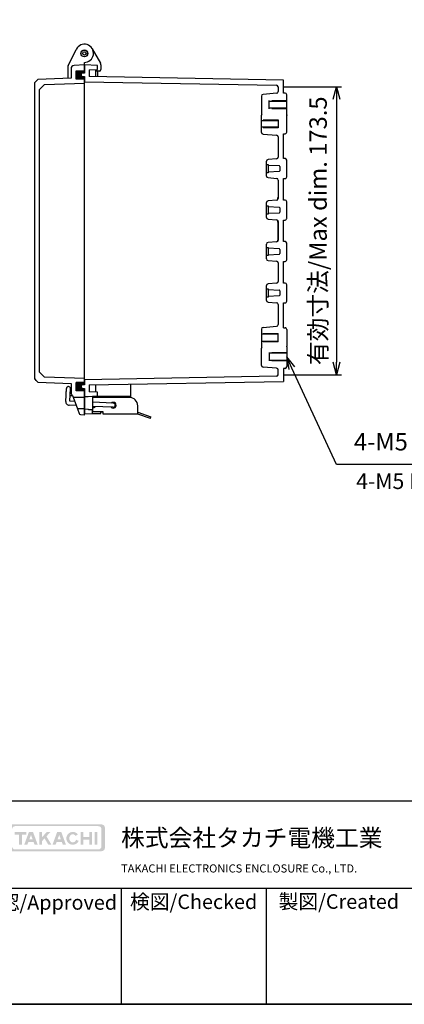
# Model space of a CAD drawing. Units: millimetres. Extents: x 0 to 2871, y 1374 to 2354.
# Drawn here: x 2222 to 2454, y 1374 to 1968 of the extents above; entities that cross this region are included whole.
import ezdxf
from ezdxf.enums import TextEntityAlignment as Align

# ---------------------------------------------------------------- set-up
doc = ezdxf.new("R2010")
doc.units = ezdxf.units.MM
doc.header["$LTSCALE"] = 3
doc.linetypes.add('AM_ISO02W050x2', pattern=[3.75, 3, -0.75])
for name, color, linetype, lineweight in [('AM_5', 3, 'Continuous', 25), ('AM_8', 1, 'Continuous', 25), ('ｶﾞｽｹｯﾄ', 5, 'Continuous', 50), ('ﾄｯﾌﾟｶﾊﾞｰ', 7, 'Continuous', 25), ('ﾎﾞﾃﾞｨｰ', 2, 'Continuous', 25), ('ﾎﾞﾃﾞｨｰ0', 2, 'AM_ISO02W050x2', 13), ('ﾗｯﾁ', 3, 'Continuous', 25), ('ﾗｯﾁ金具', 6, 'Continuous', 25)]:
    doc.layers.add(name, color=color, linetype=linetype, lineweight=lineweight)
doc.layers.add('RAHM2', color=1, linetype='Continuous')
doc.styles.get("Standard").update_dxf_attribs({"font": 'ISOCP.SHX', "bigfont": 'EXTFONT.SHX'})
doc.styles.add('takachi1', font='MS PGothic.ttf', dxfattribs={"height": 2.5})
doc.dimstyles.new('AM_ISO$0', dxfattribs={"dimtxt": 3.5, "dimasz": 2.5, "dimexe": 1, "dimexo": 1, "dimgap": 1.5, "dimtad": 1, "dimdsep": 46, "dimtxsty": 'STANDARD', "dimblk": 'OPEN30', "dimcen": 0, "dimclrd": 3, "dimclre": 3, "dimclrt": 2, "dimadec": 0, "dimazin": 2, "dimtp": 0.1, "dimtm": 0.1, "dimtfac": 0.71, "dimtmove": 0, "dimatfit": 3, "dimldrblk": 'OPEN30', "dimfxl": 1, "dimlwd": -1, "dimlwe": -1, "dimarcsym": 0})

# ---------------------------------------------------------------- blocks, each defined once
blk = doc.blocks.new('_Open30')
at = {"color": 0, "linetype": 'ByBlock', "lineweight": -2}
for p, q in [((-1, 0.26794919), (0, 0)), ((0, 0), (-1, -0.26794919)), ((0, 0), (-1, 0))]:
    blk.add_line(p, q, dxfattribs=at)
blk = doc.blocks.new('*D42')
at = {"layer": 'AM_5', "color": 3}
for p, q in [((2380.679234237659, 1927.45365480556), (2415.879234237664, 1927.45365480556)), ((2412.879234237664, 1919.953654805561), (2412.879234237664, 1761.396552499701)), ((2380.679234237659, 1753.896552499701), (2415.879234237664, 1753.896552499701))]:
    blk.add_line(p, q, dxfattribs=at)
at = {"layer": 'AM_5', "color": 3, "xscale": 7.5, "yscale": 7.5, "zscale": 7.5}
for p, rotation in [((2412.879234237664, 1927.45365480556), 90), ((2412.879234237664, 1753.896552499701), 270)]:
    blk.add_blockref('_Open30', p, dxfattribs=dict(at, rotation=rotation))
at = {"layer": 'AM_5', "color": 2, "insert": (2403.129234237664, 1840.67510365263), "char_height": 10.5, "attachment_point": 5, "rotation": 90}
blk.add_mtext('有効寸法/Max dim. 173.5', dxfattribs=at)
blk = doc.blocks.new('TK-A3')
blk.add_lwpolyline([(0, 0), (403, 0), (403, 280), (0, 280.0000000000001)], close=True)
blk = doc.blocks.new('A$C0FAF06CF')
at = {"layer": 'AM_8'}
h = blk.add_hatch(color=1, dxfattribs=at)
edge = h.paths.add_edge_path()
edge.add_line((-8.013599999999968, -2.41150000000041), (8.013600000000068, -2.411500000000414))
edge.add_arc((8.013600000000052, -1.773380000000511), 0.6381199999999012, 270, 360)
edge.add_line((8.651719999999953, -1.773380000000511), (8.651719999999967, 1.773379999999486))
edge.add_arc((8.013600000000025, 1.773379999999429), 0.638119999999958, 5.1039e-12, 90.00000000000126)
edge.add_line((8.013599999999997, 2.41149999999939), (-8.013599999999997, 2.411499999999386))
edge.add_arc((-8.013600000000025, 1.773379999999436), 0.6381199999999511, 89.99999999999682, 179.9999999999955)
edge.add_line((-8.651719999999981, 1.773379999999485), (-8.651719999999981, -1.773380000000505))
edge.add_arc((-8.013600000000025, -1.773380000000456), 0.6381199999999511, 180.0000000000043, 270.0000000000045)
edge = h.paths.add_edge_path(flags=16)
edge.add_line((-7.471939999999959, 2.092439999999486), (7.471940000000017, 2.092439999999478))
edge.add_arc((7.471940000000046, 1.550779999999479), 0.5416600000000003, 7.958078640513122e-13, 90.00000000000148, ccw=False)
edge.add_line((8.013600000000025, 1.550779999999486), (8.013600000000025, -1.550780000000504))
edge.add_arc((7.471940000000017, -1.550780000000501), 0.5416600000000074, 270, 359.99999999999966, ccw=False)
edge.add_line((7.471940000000017, -2.092440000000505), (-7.471939999999959, -2.092440000000513))
edge.add_arc((-7.471939999999959, -1.550780000000504), 0.5416600000000074, 180, 270, ccw=False)
edge.add_line((-8.013599999999968, -1.550780000000504), (-8.013599999999968, 1.550779999999486))
edge.add_arc((-7.471939999999959, 1.550779999999486), 0.5416600000000003, 90, 180, ccw=False)
for points in [[(-5.453699999999969, 0.5935999999994924), (-5.453699999999969, 1.038799999999492), (-7.531299999999986, 1.038799999999492), (-7.531299999999986, 0.5935999999994924), (-6.759619999999982, 0.5935999999994924), (-6.759619999999982, -1.224300000000515), (-6.225379999999972, -1.224300000000515), (-6.225379999999972, 0.5935999999994924)], [(-3.146079999999982, 1.038799999999492), (-3.146079999999982, -1.224300000000515), (-2.671199999999942, -1.224300000000515), (-2.671199999999942, -0.6184186206901412), (-2.193432261217481, -0.1027759420753025), (-1.520149446800417, -1.224300000000515), (-0.9571799999999941, -1.224300000000515), (-1.851807874889658, 0.2659306476478651), (-1.135707252964407, 1.038799999999492), (-1.788279380580376, 1.038799999999492), (-2.671199999999942, 0.085886028951558), (-2.671199999999942, 1.038799999999492)], [(4.304715008555603, 1.038799999999492), (4.304715008555603, -1.224300000000515), (4.775885008555576, -1.224300000000515), (4.775885008555576, -0.315350000000512), (5.829525008555606, -0.315350000000512), (5.829525008555606, -1.224300000000515), (6.300695008555576, -1.224300000000515), (6.300695008555576, 1.038799999999492), (5.829525008555606, 1.038799999999492), (5.829525008555606, 0.1298499999994878), (4.775885008555576, 0.1298499999994878), (4.775885008555576, 1.038799999999492)], [(7.280135008555588, -1.224300000000515), (7.280135008555588, 1.038799999999492), (6.805255008555603, 1.038799999999492), (6.805255008555603, -1.224300000000515)]]:
    blk.add_hatch(color=1, dxfattribs=at).paths.add_polyline_path(points)
h = blk.add_hatch(color=1, dxfattribs=at)
h.paths.add_polyline_path([(-5.264049114754043, -1.224300000000515), (-5.084217508196671, -0.734580000000511), (-4.161102491803261, -0.734580000000511), (-3.981270885245876, -1.224300000000515), (-3.420619999999971, -1.224300000000515), (-4.251659999999958, 1.038799999999492), (-4.993659999999977, 1.038799999999492), (-5.82469999999995, -1.224300000000515)])
h.paths.add_polyline_path([(-4.332759934426205, -0.2671200000005083), (-4.912560065573728, -0.2671200000005083), (-4.622659999999966, 0.5223399999994971)], flags=16)
h = blk.add_hatch(color=1, dxfattribs=at)
h.paths.add_polyline_path([(-0.1961891147540484, -1.224300000000515), (-0.0163575081966769, -0.734580000000511), (0.9067575081967476, -0.734580000000511), (1.086589114754119, -1.224300000000515), (1.647240000000009, -1.224300000000515), (0.8162000000000373, 1.038799999999492), (0.0742000000000189, 1.038799999999492), (-0.7568399999999543, -1.224300000000515)])
h.paths.add_polyline_path([(0.7351000655737892, -0.2671200000005083), (0.1552999344262673, -0.2671200000005083), (0.4452000000000284, 0.5223399999994971)], flags=16)
h = blk.add_hatch(color=1, dxfattribs=at)
edge = h.paths.add_edge_path()
edge.add_ellipse((2.878960000000006, -0.0927500000005264), major_axis=(0, 0.7271600000000495), ratio=0.8673469387754511, start_angle=308.5505407908052, end_angle=246.5820184016549)
edge.add_line((3.469375036740871, -0.3484654247793539), (3.94113500855559, -0.5527900000005097))
edge.add_arc((2.878960000000006, -0.0927500000005122), 1.157520000000025, 38.550540790803325, 336.58201840165333, ccw=False)
edge.add_line((3.784208621486185, 0.6286219454599618), (3.397792961318373, 0.3206961337928842))
blk = doc.blocks.new('TK-仕様書(和英併記)NEW')
for p, q in [((0, 35), (-193, 35)), ((-193, 19.99999999999993), (-37, 19.99999999999993)), ((-168.0000000000001, 19.99999999999993), (-168, 0)), ((-143.0000000000001, 19.99999999999993), (-143, 0)), ((0, 0), (-193, 0))]:
    blk.add_line(p, q)
at = {"xscale": 0.9599999999999999, "yscale": 0.9599999999999999, "zscale": 0.9599999999999999}
blk.add_blockref('A$C0FAF06CF', (-179.073778946163, 28.68781725888326), dxfattribs=at)
at = {"attachment_point": 4}
for s, insert, char_height, width in [('{\\fMS Gothic|b0|i0|c128|p49;株式会社タカチ電機工業}', (-167.9945135240808, 28.68781725888326), 3, 42.88159814155517), ('{\\fArial|b0|i0|c128|p34;TAKACHI ELECTRONICS ENCLOSURE Co., LTD.}', (-167.9945135240808, 23.41115279672572), 1.399999999999999, 44.44830780058135)]:
    blk.add_mtext(s, dxfattribs=dict(at, insert=insert, char_height=char_height, width=width))
for tag, height, p in [('品名', 3.5, (-106.1561493930892, 27.24999999999994)), ('TITLE', 2.5, (-106.1561493930892, 22.24999999999994)), ('型番', 3.5, (-106.1391682485609, 11.75))]:
    blk.add_attdef(tag, text='', height=height).set_placement(p, align=Align.MIDDLE_LEFT)
for tag, height, p in [('GEN-TITLE-SCA', 3, (-18.5, 14.79266317345349)), ('承認', 3.5, (-180.7195176573868, 7.729076668239942)), ('検図', 3.5, (-155.5000000000001, 7.72907666823994)), ('製図', 3.5, (-130.5000000000001, 7.72907666823994)), ('ページNO.', 3.5, (-23, 5.5)), ('総ページ数', 3.5, (-14, 5.5)), ('GEN-TITLE-DAT', 3, (-81.5, 3.5))]:
    blk.add_attdef(tag, text='', height=height).set_placement(p, align=Align.MIDDLE)
at = {"layer": 'RAHM2', "char_height": 2.5, "attachment_point": 2}
for s, insert, width in [('承認/Approved', (-180.5000000000001, 18.8010354072796), 22.21535073038012), ('検図/Checked', (-155.5, 18.92584712714763), 19.85268515870859), ('製図/Created', (-130.5, 18.95800561859732), 19.44564691649168)]:
    blk.add_mtext(s, dxfattribs=dict(at, insert=insert, width=width))
blk = doc.blocks.new('*S111')
at = {"layer": 'AM_5', "color": 3, "linetype": 'Continuous'}
for p, q in [((2386.022280172056, 1757.863895288477), (2382.879231789344, 1764.673538954921)), ((2387.846918676668, 1758.706072556756), (2382.879231789344, 1764.673538954921)), ((2382.879231789344, 1764.673538954921), (2384.197641667444, 1757.021718020199))]:
    blk.add_line(p, q, dxfattribs=at)
at = {"layer": 'AM_5', "color": 3}
for p, q in [((2412.879234236937, 1699.676344580126), (2386.022280172056, 1757.863895288477)), ((2506.854234236937, 1699.676344580126), (2412.879234236937, 1699.676344580126))]:
    blk.add_line(p, q, dxfattribs=at)
at = {"layer": 'AM_5', "color": 2, "insert": (2423.379234236937, 1704.926344580126), "char_height": 10.5, "attachment_point": 7}
blk.add_mtext('4-M5 ｲﾝｻｰﾄﾅｯﾄ', dxfattribs=at)

msp = doc.modelspace()

# ---------------------------------------------------------------- hatches: boundary and pattern name
at = {"layer": 'ｶﾞｽｹｯﾄ'}
h = msp.add_hatch(color=256, dxfattribs=at)
edge = h.paths.add_edge_path()
edge.add_line((2260.879234237247, 1935.775103652337), (2260.879234237423, 1937.175103649046))
edge.add_line((2260.879234237423, 1937.175103649046), (2255.879234237422, 1937.175103649071))
edge.add_line((2255.879234237422, 1937.175103649071), (2255.879234237022, 1932.167214644474))
edge.add_line((2255.879234237022, 1932.167214644474), (2260.879234236631, 1931.992610797002))
edge.add_line((2260.879234236631, 1931.992610797002), (2260.879234237349, 1933.675103648361))
edge.add_line((2260.879234237349, 1933.675103648361), (2259.829234236176, 1933.675103648366))
edge.add_arc((2259.82923423618, 1934.625103648366), 0.9499999999999317, 180, 269.9999999997532, ccw=False)
edge.add_line((2258.87923423618, 1934.625103648366), (2258.879234237594, 1934.775103652341))
edge.add_arc((2259.879234237595, 1934.77510365234), 1.000000000000454, 89.99999999981759, 179.999999999974, ccw=False)
edge.add_line((2259.879234237598, 1935.775103652341), (2260.879234237247, 1935.775103652337))
h = msp.add_hatch(color=256, dxfattribs=at)
edge = h.paths.add_edge_path()
edge.add_line((2260.87923418712, 1744.175103649046), (2260.879234236638, 1745.575103653717))
edge.add_line((2260.879234236638, 1745.575103653717), (2259.879234236989, 1745.57510365372))
edge.add_arc((2259.879234236993, 1746.57510365372), 0.9999999999997726, 179.999999999987, 269.99999999979156, ccw=False)
edge.add_line((2258.879234236992, 1746.57510365372), (2258.879234235255, 1746.725103648378))
edge.add_arc((2259.829234235255, 1746.725103648373), 0.9500000000002728, 89.99999999969828, 179.999999999712, ccw=False)
edge.add_line((2259.82923423526, 1747.675103648373), (2260.879234236433, 1747.675103648369))
edge.add_line((2260.879234236433, 1747.675103648369), (2260.87923423643, 1749.357093448064))
edge.add_line((2260.87923423643, 1749.357093448064), (2255.87923423612, 1749.182489596606))
edge.add_line((2255.87923423612, 1749.182489596606), (2255.87923423647, 1744.175103649071))
edge.add_line((2255.87923423647, 1744.175103649071), (2260.87923418712, 1744.175103649046))

# ---------------------------------------------------------------- linework, layer by layer
at = {"layer": 'ﾄｯﾌﾟｶﾊﾞｰ'}
for p, q in [((2251.083745474016, 1940.197874131329), (2255.941640138374, 1950.097945891294)), ((2260.879234237259, 1940.675103652428), (2260.879234237263, 1942.175103652429)), ((2250.879234237254, 1939.316840589929), (2250.879234237233, 1932.62741981829)), ((2252.879234237255, 1938.357912284997), (2252.879234237236, 1932.697261357504)), ((2260.879234237262, 1940.675103652665), (2254.774562324776, 1940.3551713545)), ((2255.87923423686, 1932.167214648084), (2255.879234237251, 1937.175103652681)), ((2255.879234237251, 1937.175103652681), (2260.879234237251, 1937.175103652665)), ((2260.879234237251, 1937.175103652665), (2260.879234237262, 1940.675103652665)), ((2232.868071703939, 1931.998456163481), (2230.879234237228, 1929.938954677512)), ((2230.879234237232, 1929.939227110827), (2230.879234236661, 1751.411252628005)), ((2252.879234237236, 1932.697261357504), (2232.868071703939, 1931.998456163481)), ((2260.879234237235, 1931.992610800594), (2255.87923423686, 1932.167214648084)), ((2260.879234237227, 1929.778161681511), (2260.879234237235, 1931.992610800594)), ((2233.876746674655, 1925.850139410862), (2236.860002874717, 1928.939391639809)), ((2233.87674667411, 1755.500067894642), (2233.876746674655, 1925.850139410862)), ((2236.860002874717, 1928.939391639809), (2260.879234237227, 1929.778161681511)), ((2260.879234236652, 1751.572045623384), (2260.879234237222, 1929.778161681076)), ((2236.860002874152, 1752.410815665674), (2233.87674667411, 1755.500067894641)), ((2260.879234236658, 1751.572045623819), (2236.860002874152, 1752.410815665674)), ((2230.879234236657, 1751.411252628011), (2232.868071703355, 1749.351751142029)), ((2232.868071703355, 1749.351751142029), (2252.879234236648, 1748.652945947878)), ((2252.879234236648, 1748.652945947878), (2252.87923423663, 1742.992295020385)), ((2260.879234236645, 1749.357093451298), (2255.879234236269, 1749.18248959983)), ((2255.879234236633, 1744.175103652681), (2255.879234236274, 1749.182992657143)), ((2260.879234236651, 1749.357596504601), (2260.879234236658, 1751.572045623819)), ((2249.86928398776, 1742.274899333527), (2249.869283987765, 1743.788319816637)), ((2253.835838684556, 1741.044232371852), (2252.317745221657, 1741.123792278991)), ((2252.87923423663, 1744.28583225444), (2252.466962182921, 1744.285832254442)), ((2253.719989891013, 1741.36252431652), (2254.116679561477, 1740.27262840438)), ((2254.116679561477, 1740.27262840438), (2260.879234236622, 1740.272628404359)), ((2254.116679561477, 1740.27262840438), (2256.664471201317, 1733.272628404372)), ((2260.879234236633, 1744.175103652665), (2255.879234236633, 1744.175103652681)), ((2260.879234236622, 1740.272628404359), (2260.879234236633, 1744.175103652665)), ((2260.879234236599, 1733.272628404359), (2260.879234236622, 1740.272628404359)), ((2260.879234236599, 1733.272628404359), (2256.664471201318, 1733.272628404372)), ((2256.664471201318, 1733.272628404372), (2257.662427408819, 1730.53076625863)), ((2258.51072280985, 1729.879846303636), (2260.836758150944, 1729.676344580322)), ((2260.836758150944, 1729.676344580322), (2260.879234236587, 1729.675232304875)), ((2260.879234236587, 1729.675232304875), (2260.879234236599, 1733.272628404359))]:
    msp.add_line(p, q, dxfattribs=at)
msp.add_circle((2260.879234237282, 1947.675103652428), 2.049999999999999, dxfattribs=at)
for centre, radius, start, end in [((2260.879234237282, 1947.675103652428), 5.499999999999818, 269.9999999997916, 153.863142213572), ((2252.879234237255, 1939.316840589923), 1.999999999999999, 153.8631422135581, 180), ((2254.879234237254, 1938.35791228499), 2, 92.9999999997964, 180), ((2250.366796425575, 1743.788319816635), 0.4975124378125375, 146.1128828381365, 180), ((2254.87923423663, 1742.992295020378), 2, 180, 234.576027325593), ((2258.59744494194, 1730.871084809201), 0.9950248756218901, 199.9999999998507, 264.999999999816)]:
    msp.add_arc(centre, radius, start, end, dxfattribs=at)
for points in [[(2230.879234237223, 1929.939227110817), (2231.5407621904, 1930.625003587767), (2232.20210268618, 1931.311001226152), (2232.863486120143, 1931.996948364646)], [(2232.86358109369, 1749.353160438519), (2232.202166002679, 1750.039140412012), (2231.540793854785, 1750.725170891216), (2230.879234236652, 1751.410980193821)]]:
    msp.add_open_spline(points, degree=3, dxfattribs=at)
at = {"layer": 'ﾎﾞﾃﾞｨｰ'}
for p, q in [((2265.65766483084, 1950.398447381482), (2270.616845362432, 1941.696975100513)), ((2260.879234237247, 1935.775103652337), (2259.879234237597, 1935.775103652341)), ((2268.879234237362, 1940.395737497123), (2260.879234237263, 1940.675103653027)), ((2260.879234237263, 1940.675103653027), (2260.879234237247, 1935.775103652337)), ((2263.879234237254, 1937.790975188536), (2268.879234237372, 1937.965579035983)), ((2263.879234237254, 1937.790975188536), (2263.87923423724, 1933.623225907619)), ((2267.879234237677, 1933.553405647885), (2267.879234237691, 1937.930658266506)), ((2269.914133734329, 1937.001108977727), (2267.879234237689, 1936.930048721473)), ((2268.879234237372, 1937.965579035983), (2268.879234237362, 1940.395737497123)), ((2268.879234237598, 1936.96496949064), (2268.879234237613, 1933.535950582955)), ((2270.879234237639, 1940.706668289968), (2270.87923423763, 1938.000499804743)), ((2258.879234237594, 1934.775103652344), (2258.879234237594, 1934.625103652344)), ((2259.829234237591, 1933.675103652341), (2260.879234238764, 1933.675103652337)), ((2260.879234238764, 1933.675103652337), (2260.879234237668, 1930.475103652665)), ((2260.87923423667, 1750.875103652658), (2260.879234237224, 1930.475103652673)), ((2260.879234237668, 1930.475103652665), (2376.696686644098, 1928.453502500719)), ((2380.879234237671, 1931.580983310635), (2263.87923423724, 1933.623225907619)), ((2380.879234237646, 1923.675103652684), (2380.879234237671, 1931.580983310635)), ((2377.679234237659, 1927.45365480556), (2377.679234237647, 1924.591434826711)), ((2367.679234237645, 1921.88388584345), (2367.679234237611, 1911.466321462003)), ((2376.766389980399, 1923.595240128623), (2368.5920784949, 1922.880080541539)), ((2372.379233237642, 1914.175103653576), (2372.379233237659, 1919.175103653576)), ((2372.379233237658, 1918.775103653576), (2382.879233237658, 1918.775103653542)), ((2381.879234237651, 1923.675103652681), (2380.879234237651, 1923.675103652684)), ((2382.87922934104, 1910.678233048007), (2382.879234237647, 1922.675103652678)), ((2382.879233237645, 1914.575103653543), (2372.379233237644, 1914.575103653576)), ((2367.679233237687, 1907.275103653501), (2377.679233237687, 1907.275103653469)), ((2367.679234237572, 1899.966321461962), (2367.679234237607, 1910.383885843408)), ((2377.679233237688, 1907.675103653469), (2377.679233237672, 1902.675103653469)), ((2382.87922934104, 1910.678233048007), (2382.879234237606, 1910.175103652571)), ((2382.879234237575, 1900.175103652636), (2382.879234237606, 1910.175103652571)), ((2377.679233237674, 1903.075103653469), (2367.679233237673, 1903.075103653501)), ((2368.592078494823, 1898.970126763867), (2376.766389980316, 1898.25496717673)), ((2377.679234237566, 1897.258772478636), (2377.679234237525, 1885.091434826686)), ((2380.879234237526, 1884.175103652659), (2380.879234237571, 1899.175103652643)), ((2380.879234237571, 1899.175103652643), (2381.879234237571, 1899.175103652639)), ((2370.679234237488, 1873.70385547139), (2370.679234237517, 1882.646351833992)), ((2376.766389980272, 1884.095240128598), (2371.592078494775, 1883.642546532081)), ((2381.879234237525, 1884.175103652655), (2380.879234237525, 1884.175103652659)), ((2382.879234237489, 1873.175103652652), (2382.879234237521, 1883.175103652652)), ((2370.679233237809, 1880.675103653536), (2371.686733237809, 1880.675103653533)), ((2371.686733237809, 1880.675103653533), (2371.686733237792, 1875.675103653533)), ((2371.686733237808, 1880.298899763891), (2378.240401215936, 1879.955436578978)), ((2378.240401215919, 1876.394770728045), (2371.686733237794, 1876.051307543174)), ((2378.714233237808, 1879.456121811551), (2378.714233237796, 1876.894085495372)), ((2371.686733237793, 1875.675103653533), (2370.679233237793, 1875.675103653536)), ((2371.592078494739, 1872.707660773295), (2376.766389980235, 1872.254967176746)), ((2377.679234237483, 1871.258772478651), (2377.679234237447, 1860.091434826686)), ((2380.879234237445, 1859.175103652659), (2380.879234237486, 1872.175103652659)), ((2380.879234237486, 1872.175103652659), (2381.879234237486, 1872.175103652655)), ((2376.766389980192, 1859.095240128598), (2371.592078494695, 1858.642546532081)), ((2377.48423323744, 1859.498158659786), (2377.484233237445, 1860.743911372208)), ((2377.484233237445, 1860.743911372208), (2377.679233237445, 1860.743911372208)), ((2381.879234237445, 1859.175103652655), (2380.879234237445, 1859.175103652659)), ((2370.679233237916, 1855.675103653536), (2371.686733237915, 1855.675103653533)), ((2370.679234237409, 1848.70385547139), (2370.679234237437, 1857.646351833992)), ((2371.686733237915, 1855.675103653532), (2371.686733237899, 1850.675103653533)), ((2371.686733237914, 1855.298899763891), (2378.240401216041, 1854.955436578978)), ((2378.714233237914, 1854.456121811551), (2378.714233237901, 1851.894085495372)), ((2382.879234237409, 1848.175103652652), (2382.879234237441, 1858.175103652652)), ((2371.686733237899, 1850.675103653532), (2370.679233237899, 1850.675103653536)), ((2371.592078494659, 1847.707660773296), (2376.766389980155, 1847.254967176746)), ((2378.240401216024, 1851.394770728045), (2371.686733237901, 1851.051307543174)), ((2377.434233237397, 1845.941651033338), (2377.4342332374, 1846.914498419728)), ((2377.4792332374, 1846.858773811846), (2377.4792332374, 1846.85055540562)), ((2377.485331605704, 1846.850555405644), (2377.4792332374, 1846.850555405644)), ((2377.4792332374, 1846.850555405644), (2377.4792332374, 1846.766451213761)), ((2377.540780696859, 1846.766451213761), (2377.4792332374, 1846.766451213761)), ((2377.4792332374, 1846.766451213761), (2377.479233237399, 1846.598242829994)), ((2380.879234237365, 1834.175103652659), (2380.879234237406, 1847.175103652659)), ((2380.879234237406, 1847.175103652659), (2381.879234237406, 1847.175103652655)), ((2377.479233237397, 1845.941651033338), (2377.434233237397, 1845.941651033338)), ((2377.434233237397, 1845.941651033338), (2377.434233237394, 1844.748137181202)), ((2377.479233237394, 1844.748137181202), (2377.434233237394, 1844.748137181202)), ((2377.434233237394, 1844.748137181202), (2377.434233237392, 1844.299937966016)), ((2377.479233237392, 1844.299937966021), (2377.434233237392, 1844.299937966021)), ((2377.434233237392, 1844.299937966021), (2377.434233237385, 1842.344172695001)), ((2377.479233237385, 1842.344172695), (2377.434233237385, 1842.344172695001)), ((2377.434233237385, 1842.344172695001), (2377.43423323738, 1840.485962325614)), ((2377.619850992773, 1846.598242829993), (2377.479233237399, 1846.598242829994)), ((2377.479233237399, 1846.598242829994), (2377.479233237398, 1846.4223886106)), ((2377.665758317863, 1846.4223886106), (2377.479233237398, 1846.4223886106)), ((2377.479233237398, 1846.4223886106), (2377.479233237398, 1846.353576089968)), ((2377.479233237398, 1846.353576089957), (2377.479233237396, 1845.757200911145)), ((2377.674730232001, 1846.353576089967), (2377.479233237398, 1846.353576089968)), ((2377.679233237853, 1845.757200911145), (2377.479233237396, 1845.757200911145)), ((2377.479233237396, 1845.757200911145), (2377.479233237396, 1845.543117513622)), ((2377.479233237396, 1845.543117513608), (2377.479233237396, 1845.417694647206)), ((2377.679233237852, 1845.543117513622), (2377.479233237396, 1845.543117513622)), ((2377.679233237396, 1845.417833362288), (2377.479233237396, 1845.417833362288)), ((2377.479233237396, 1845.417288094764), (2377.479233237396, 1845.312771397978)), ((2377.679233237852, 1845.312771397977), (2377.479233237396, 1845.312771397978)), ((2377.479233237396, 1845.312771397978), (2377.479233237394, 1845.231555965793)), ((2377.679233237851, 1845.231555965793), (2377.479233237394, 1845.231555965793)), ((2377.479233237394, 1845.231555965793), (2377.479233237394, 1845.175545322907)), ((2377.679233237851, 1845.175545322907), (2377.479233237394, 1845.175545322907)), ((2377.479233237394, 1845.175545322907), (2377.479233237394, 1845.141938937175)), ((2377.679233237851, 1845.141938937175), (2377.479233237394, 1845.141938937175)), ((2377.479233237394, 1845.141938937175), (2377.479233237394, 1845.130736808598)), ((2377.679233237851, 1845.130736808597), (2377.479233237394, 1845.130736808598)), ((2377.67923323785, 1844.931899026358), (2377.479233237394, 1844.931899026359)), ((2377.479233237394, 1844.931899026359), (2377.479233237394, 1844.867486787041)), ((2377.67923323785, 1844.86748678704), (2377.479233237394, 1844.867486787041)), ((2377.479233237394, 1844.867486787041), (2377.479233237394, 1844.752664969126)), ((2377.67923323785, 1844.752664969125), (2377.479233237394, 1844.752664969126)), ((2377.479233237394, 1844.752664969126), (2377.479233237393, 1844.651845811932)), ((2377.679233237849, 1844.651845811931), (2377.479233237393, 1844.651845811932)), ((2377.479233237393, 1844.651845811932), (2377.479233237392, 1844.434471347868)), ((2377.679233237849, 1844.434471347886), (2377.479233237392, 1844.434471347887)), ((2377.479233237392, 1844.434471347887), (2377.479233237392, 1844.411533841011)), ((2377.679233237849, 1844.411533841011), (2377.479233237392, 1844.411533841011)), ((2377.479233237392, 1844.411533841011), (2377.479233237392, 1844.34272132038)), ((2377.679233237848, 1844.34272132038), (2377.479233237392, 1844.34272132038)), ((2377.479233237392, 1844.34272132038), (2377.479233237392, 1844.23567962162)), ((2377.679233237848, 1844.23567962162), (2377.479233237392, 1844.23567962162)), ((2377.479233237392, 1844.23567962162), (2377.479233237391, 1844.082762909106)), ((2377.679233237847, 1844.082762909105), (2377.479233237391, 1844.082762909106)), ((2377.479233237391, 1844.082762909106), (2377.479233237391, 1843.96807537472)), ((2377.679233237847, 1843.968075374719), (2377.479233237391, 1843.96807537472)), ((2377.479233237391, 1843.96807537472), (2377.47923323739, 1843.692825292192)), ((2377.679233237846, 1843.692825292191), (2377.47923323739, 1843.692825292192)), ((2377.47923323739, 1843.692825292192), (2377.479233237389, 1843.364054360283)), ((2377.679233237846, 1843.364054360282), (2377.479233237389, 1843.364054360283)), ((2377.479233237389, 1843.364054360283), (2377.479233237387, 1842.98940841462)), ((2377.679233237844, 1842.989408414619), (2377.479233237387, 1842.98940841462)), ((2377.479233237387, 1842.98940841462), (2377.479233237387, 1842.84413753773)), ((2377.679233237844, 1842.844137537729), (2377.479233237387, 1842.84413753773)), ((2377.479233237387, 1842.84413753773), (2377.479233237386, 1842.484783263317)), ((2377.679233237843, 1842.484783263316), (2377.479233237386, 1842.484783263317)), ((2377.479233237386, 1842.484783263317), (2377.479233237385, 1842.178949838285)), ((2377.679233237842, 1842.178949838284), (2377.479233237385, 1842.178949838285)), ((2377.479233237385, 1842.178949838285), (2377.479233237385, 1841.941928933884)), ((2377.679233237841, 1841.941928933883), (2377.479233237385, 1841.941928933884)), ((2377.479233237385, 1841.941928933884), (2377.479233237385, 1841.926637262632)), ((2377.679233237841, 1841.926637262632), (2377.479233237385, 1841.926637262632)), ((2377.479233237385, 1841.926637262632), (2377.479233237384, 1841.76607471449)), ((2377.67923323784, 1841.766074714489), (2377.479233237384, 1841.76607471449)), ((2377.479233237384, 1841.76607471449), (2377.479233237384, 1841.643741344476)), ((2377.67923323784, 1841.643741344475), (2377.479233237384, 1841.643741344476)), ((2377.479233237384, 1841.643741344476), (2377.479233237383, 1841.574928823842)), ((2377.67923323784, 1841.574928823841), (2377.479233237383, 1841.574928823842)), ((2377.479233237383, 1841.574928823842), (2377.479233237383, 1841.551991316963)), ((2377.67923323784, 1841.551991316963), (2377.479233237383, 1841.551991316963)), ((2377.679233237838, 1841.030757749392), (2377.479233237381, 1841.030757749392)), ((2377.479233237381, 1841.030757749392), (2377.479233237381, 1841.027957217248)), ((2377.679233237838, 1841.027957217248), (2377.479233237381, 1841.027957217248)), ((2377.479233237381, 1841.027957217248), (2377.479233237381, 1840.932678631256)), ((2377.679233237838, 1840.932678631277), (2377.479233237381, 1840.932678631277)), ((2377.479233237381, 1840.932678631277), (2377.479233237381, 1840.902095288775)), ((2377.679233237838, 1840.902095288774), (2377.479233237381, 1840.902095288775)), ((2377.479233237381, 1840.902095288775), (2377.479233237381, 1840.756824411886)), ((2377.679233237838, 1840.756824411885), (2377.479233237381, 1840.756824411886)), ((2377.479233237381, 1840.756824411886), (2377.479233237379, 1840.481574329359)), ((2377.679234237403, 1846.258772478651), (2377.679234237367, 1835.091434826686)), ((2377.479233237379, 1840.485962325614), (2377.43423323738, 1840.485962325614)), ((2377.43423323738, 1840.485962325614), (2377.434233237373, 1838.575570308483)), ((2377.479233237373, 1838.575570308483), (2377.434233237373, 1838.575570308483)), ((2377.434233237373, 1838.575570308483), (2377.434233237367, 1836.651778024955)), ((2377.434233237367, 1836.65177802495), (2377.434233237366, 1836.229320793679)), ((2377.479233237367, 1836.651778024955), (2377.434233237367, 1836.651778024955)), ((2377.479233237366, 1836.229320793678), (2377.434233237366, 1836.229320793679)), ((2377.434233237366, 1836.229320793678), (2377.434233237363, 1835.035494188472)), ((2377.479233237362, 1835.035494188472), (2377.434233237363, 1835.035494188472)), ((2377.43423323736, 1834.435708885295), (2377.434233237363, 1835.035494188472)), ((2377.679233237836, 1840.481574329358), (2377.479233237379, 1840.481574329359)), ((2377.479233237379, 1840.481574329359), (2377.479233237379, 1840.275136767463)), ((2377.679233237836, 1840.275136767462), (2377.479233237379, 1840.275136767463)), ((2377.479233237379, 1840.275136767463), (2377.479233237378, 1839.923428328677)), ((2377.679233237834, 1839.923428328676), (2377.479233237378, 1839.923428328677)), ((2377.479233237378, 1839.923428328677), (2377.479233237377, 1839.479969862381)), ((2377.679233237833, 1839.479969862381), (2377.479233237377, 1839.479969862381)), ((2377.479233237377, 1839.479969862381), (2377.479233237375, 1839.074740574214)), ((2377.679233237832, 1839.074740574213), (2377.479233237375, 1839.074740574214)), ((2377.479233237375, 1839.074740574214), (2377.479233237373, 1838.700094628549)), ((2377.67923323783, 1838.700094628549), (2377.479233237373, 1838.700094628549)), ((2377.479233237373, 1838.700094628549), (2377.479233237373, 1838.394261203517)), ((2377.679233237829, 1838.394261203516), (2377.479233237373, 1838.394261203517)), ((2377.479233237373, 1838.394261203517), (2377.479233237373, 1838.264281997878)), ((2377.679233237829, 1838.264281997878), (2377.479233237373, 1838.264281997878)), ((2377.479233237373, 1838.264281997878), (2377.479233237372, 1838.088427778484)), ((2377.679233237828, 1838.088427778483), (2377.479233237372, 1838.088427778484)), ((2377.479233237372, 1838.088427778484), (2377.479233237372, 1838.027261093476)), ((2377.679233237828, 1838.027261093476), (2377.479233237372, 1838.027261093476)), ((2377.679233237826, 1837.407948407783), (2377.47923323737, 1837.407948407784)), ((2377.47923323737, 1837.407948407784), (2377.47923323737, 1837.392656736534)), ((2377.679233237826, 1837.392656736533), (2377.47923323737, 1837.392656736534)), ((2377.47923323737, 1837.392656736534), (2377.479233237369, 1837.323844215903)), ((2377.679233237826, 1837.323844215902), (2377.479233237369, 1837.323844215903)), ((2377.479233237369, 1837.323844215903), (2377.479233237369, 1837.216802517143)), ((2377.679233237826, 1837.216802517142), (2377.479233237369, 1837.216802517143)), ((2377.479233237369, 1837.216802517143), (2377.479233237368, 1837.056239969003)), ((2377.679233237826, 1837.056239969002), (2377.479233237368, 1837.056239969003)), ((2377.479233237368, 1837.056239969003), (2377.479233237368, 1836.949198270242)), ((2377.679233237825, 1836.949198270241), (2377.479233237368, 1836.949198270242)), ((2377.479233237368, 1836.949198270242), (2377.479233237367, 1836.673948187715)), ((2377.679233237824, 1836.673948187714), (2377.479233237367, 1836.673948187715)), ((2377.479233237367, 1836.673948187715), (2377.479233237366, 1836.345177255806)), ((2377.679233237823, 1836.345177255805), (2377.479233237366, 1836.345177255806)), ((2377.479233237366, 1836.345177255806), (2377.479233237365, 1835.970531310142)), ((2377.679233237822, 1835.970531310142), (2377.479233237365, 1835.970531310142)), ((2377.479233237365, 1835.970531310142), (2377.479233237365, 1835.825260433252)), ((2377.679233237821, 1835.825260433251), (2377.479233237365, 1835.825260433252)), ((2377.479233237365, 1835.825260433252), (2377.479233237364, 1835.465906158839)), ((2377.67923323782, 1835.465906158839), (2377.479233237364, 1835.465906158839)), ((2377.479233237364, 1835.465906158839), (2377.479233237363, 1835.160072733807)), ((2377.679233237819, 1835.160072733806), (2377.479233237363, 1835.160072733807)), ((2377.479233237363, 1835.160072733807), (2377.479233237362, 1834.923051829407)), ((2377.664955884825, 1834.923051829406), (2377.479233237362, 1834.923051829407)), ((2377.479233237362, 1834.923051829407), (2377.479233237362, 1834.907760158155)), ((2377.66222132588, 1834.907760158154), (2377.479233237362, 1834.907760158155)), ((2377.479233237362, 1834.907760158155), (2377.479233237361, 1834.739551774386)), ((2370.67923323802, 1830.675103653536), (2371.68673323802, 1830.675103653533)), ((2370.679234237329, 1823.70385547139), (2370.679234237358, 1832.646351833992)), ((2376.766389980112, 1834.095240128598), (2371.592078494614, 1833.642546532081)), ((2371.68673323802, 1830.675103653533), (2371.686733238004, 1825.675103653533)), ((2371.686733238019, 1830.298899763891), (2378.240401216145, 1829.955436578978)), ((2377.615278209404, 1834.739551774386), (2377.479233237361, 1834.739551774386)), ((2377.479233237361, 1834.739551774386), (2377.479233237361, 1834.624864239998)), ((2377.563718204293, 1834.624864239998), (2377.479233237361, 1834.624864239998)), ((2377.479233237361, 1834.624864239998), (2377.479233237361, 1834.556051719365)), ((2377.523843572222, 1834.556051719364), (2377.479233237361, 1834.556051719365)), ((2377.479233237361, 1834.556051719365), (2377.479233237361, 1834.533114212486)), ((2377.479233237361, 1834.533114212467), (2377.479233237361, 1834.522321046112)), ((2377.508859509339, 1834.533114212485), (2377.479233237361, 1834.533114212486)), ((2377.501493019577, 1834.522321046111), (2377.479233237361, 1834.522321046112)), ((2377.479233237361, 1834.522321046112), (2377.479233237361, 1834.491433493205)), ((2378.714233238018, 1829.456121811551), (2378.714233238007, 1826.894085495372)), ((2381.879234237365, 1834.175103652655), (2380.879234237365, 1834.175103652659)), ((2382.879234237329, 1823.175103652652), (2382.879234237361, 1833.175103652652)), ((2371.686733238004, 1825.675103653533), (2370.679233238004, 1825.675103653536)), ((2378.240401216129, 1826.394770728045), (2371.686733238005, 1826.051307543174)), ((2371.592078494579, 1822.707660773296), (2376.766389980074, 1822.254967176746)), ((2377.679234237323, 1821.258772478651), (2377.679234237287, 1810.091434826686)), ((2380.879234237284, 1809.175103652659), (2380.879234237326, 1822.175103652659)), ((2380.879234237326, 1822.175103652659), (2381.879234237326, 1822.175103652655)), ((2370.679233238126, 1805.675103653536), (2371.686733238125, 1805.675103653532)), ((2370.67923423725, 1798.70385547139), (2370.679234237278, 1807.646351833992)), ((2376.766389980032, 1809.095240128598), (2371.592078494535, 1808.642546532081)), ((2371.686733238125, 1805.675103653532), (2371.686733238109, 1800.675103653533)), ((2371.686733238123, 1805.298899763891), (2378.240401216251, 1804.955436578978)), ((2381.879234237285, 1809.175103652655), (2380.879234237284, 1809.175103652659)), ((2382.879234237249, 1798.175103652652), (2382.879234237281, 1808.175103652652)), ((2371.686733238109, 1800.675103653533), (2370.679233238109, 1800.675103653536)), ((2378.240401216234, 1801.394770728045), (2371.686733238111, 1801.051307543174)), ((2378.714233238124, 1804.456121811551), (2378.714233238111, 1801.894085495371)), ((2371.5920784945, 1797.707660773296), (2376.766389979994, 1797.254967176746)), ((2377.679234237243, 1796.258772478651), (2377.679234237203, 1784.091407904456)), ((2380.879234237196, 1782.17510365262), (2380.879234237246, 1797.175103652659)), ((2380.879234237246, 1797.175103652659), (2381.879234237246, 1797.175103652655)), ((2367.679234237572, 1781.383885843301), (2367.679234237607, 1770.966321461855)), ((2368.592078494823, 1782.380080541396), (2376.766389980316, 1783.095240128533)), ((2380.879234237571, 1782.17510365262), (2381.879234237571, 1782.175103652624)), ((2377.679233237674, 1778.275103651794), (2367.679233237673, 1778.275103651762)), ((2377.679233237688, 1773.675103651794), (2377.679233237672, 1778.675103651794)), ((2382.879234237575, 1781.175103652627), (2382.879234237606, 1771.175103652693)), ((2367.679233237687, 1774.075103651762), (2377.679233237687, 1774.075103651794)), ((2367.679234237645, 1759.466321461813), (2367.679234237611, 1769.88388584326)), ((2382.87922934104, 1770.671974257256), (2382.879234237606, 1771.175103652693)), ((2382.87922934104, 1770.671974257256), (2382.879234237647, 1758.675103652585)), ((2372.379233237642, 1767.175103651687), (2372.379233237659, 1762.175103651687)), ((2382.879233237645, 1766.77510365172), (2372.379233237644, 1766.775103651687)), ((2376.766389980399, 1757.75496717664), (2368.5920784949, 1758.470126763725)), ((2372.379233237658, 1762.575103651687), (2382.879233237658, 1762.57510365172)), ((2381.879234237651, 1757.675103652582), (2380.879234237651, 1757.675103652579)), ((2380.879234237646, 1757.675103652579), (2380.879234237671, 1749.769223994628)), ((2376.696686643537, 1752.89670480387), (2260.879234237092, 1750.875103652665)), ((2377.679234237659, 1753.896552499703), (2377.679234237647, 1756.758772478552)), ((2258.879234236992, 1746.725103652351), (2258.879234236992, 1746.575103653723)), ((2260.879234238169, 1747.675103652345), (2259.829234236996, 1747.675103652348)), ((2260.879234237092, 1750.875103652665), (2260.879234238169, 1747.675103652345)), ((2263.879234236648, 1747.726981397692), (2380.87923423709, 1749.769223993927)), ((2263.879234236648, 1747.726981397692), (2263.879234236635, 1743.570341344195)), ((2267.879234237069, 1743.4306582662), (2267.879234237083, 1747.7968016574)), ((2288.879234237041, 1740.626546791581), (2288.879234237138, 1748.163358020826)), ((2259.879234236989, 1745.57510365372), (2260.879234236638, 1745.575103653717)), ((2260.879234236638, 1745.575103653717), (2260.879234073906, 1740.659707088417)), ((2260.879234073906, 1740.659707088417), (2263.089704507866, 1740.736898469966)), ((2260.879234073906, 1740.659707088417), (2260.879234073881, 1733.034316324787)), ((2263.183954365815, 1740.755586253353), (2268.8792342382, 1740.954469808991)), ((2268.87923423819, 1743.395737496666), (2263.879234236635, 1743.570341344195)), ((2288.879234237043, 1740.769549039495), (2265.879234658848, 1740.769549039569)), ((2268.8792342382, 1740.954469808991), (2268.87923423819, 1743.395737496666)), ((2263.093206371937, 1732.957002655352), (2260.879234073881, 1733.034316324787)), ((2260.879234073881, 1733.034316324787), (2260.879234073873, 1730.328313281558)), ((2260.879234073873, 1730.328313281558), (2265.38796086204, 1730.407013400375)), ((2265.39668440718, 1732.632439635137), (2263.379234658829, 1732.702890532767)), ((2265.879234658823, 1730.906937247952), (2265.879234658827, 1732.132744221626))]:
    msp.add_line(p, q, dxfattribs=at)
for centre, radius in [((2260.879234237282, 1947.675103652422), 2), ((2260.87923423728, 1947.67510365243), 1)]:
    msp.add_circle(centre, radius, dxfattribs=at)
for centre, radius, start, end in [((2268.879234237639, 1940.706668289976), 2, 0, 29.67986656211696), ((2259.879234237595, 1934.775103652341), 1, 89.99999999979156, 180), ((2269.87923423763, 1938.000499804747), 1, 271.9999999998472, 0), ((2259.829234237594, 1934.625103652341), 0.95, 180, 269.9999999997916), ((2376.679234237659, 1927.453654805563), 0.9999999999999998, 0, 88.99999999986798), ((2376.679234237654, 1924.591434826715), 1, 274.9999999998166, 0), ((2368.679234237645, 1921.883885843447), 1, 94.99999999981662, 180), ((2381.879234237647, 1922.675103652681), 1, 0, 89.99999999979156), ((2368.679234237611, 1911.466321462), 1, 180, 212.7665789383784), ((2368.679234237608, 1910.383885843405), 1, 147.233421062598, 180), ((2381.879234237609, 1910.675103652681), 1, 345.5224878125231, 0.1793014372569039), ((2381.879234237606, 1910.175103652639), 1, 0, 14.47751218563382), ((2381.879234237575, 1900.17510365264), 1, 269.9999999997916, 0), ((2368.679234237574, 1899.966321461959), 1, 180, 264.999999999816), ((2376.679234237565, 1897.258772478639), 1, 0, 84.99999999981598), ((2371.679234237519, 1882.646351833989), 1, 94.99999999981662, 180), ((2376.679234237528, 1885.09143482669), 1, 274.9999999998166, 0), ((2381.879234237521, 1883.175103652655), 1, 0, 89.99999999979156), ((2378.214233237808, 1879.456121811553), 0.5, 0, 86.99999999962876), ((2378.214233237796, 1876.894085495374), 0.5, 273.0000000004231, 0), ((2371.679234237491, 1873.703855471387), 1, 180, 264.999999999816), ((2376.679234237483, 1871.258772478655), 1, 0, 84.99999999981598), ((2381.879234237489, 1873.175103652656), 1, 269.9999999997916, 0), ((2371.679234237439, 1857.646351833989), 1, 94.99999999981662, 180), ((2376.679234237448, 1860.09143482669), 1, 274.9999999998166, 0), ((2381.879234237441, 1858.175103652655), 1, 0, 89.99999999979156), ((2378.214233237913, 1854.456121811553), 0.5, 0, 86.99999999962876), ((2371.679234237411, 1848.703855471387), 1, 180, 264.999999999816), ((2376.679234237403, 1846.258772478655), 1, 0, 84.99999999981598), ((2378.214233237901, 1851.894085495374), 0.5, 273.0000000004231, 0), ((2381.879234237409, 1848.175103652655), 1, 269.9999999997916, 0), ((2376.679234237367, 1835.09143482669), 1, 274.9999999998166, 0), ((2371.679234237359, 1832.646351833989), 1, 94.99999999981662, 180), ((2378.214233238018, 1829.456121811553), 0.5, 0, 86.99999999962876), ((2381.879234237361, 1833.175103652655), 1, 0, 89.99999999979156), ((2371.679234237331, 1823.703855471387), 1, 180, 264.999999999816), ((2378.214233238006, 1826.894085495374), 0.5, 273.0000000004231, 0), ((2381.879234237329, 1823.175103652656), 1, 269.9999999997916, 0), ((2376.679234237323, 1821.258772478655), 1, 0, 84.99999999981598), ((2371.679234237279, 1807.646351833989), 1, 94.99999999981662, 180), ((2376.679234237287, 1810.09143482669), 1, 274.9999999998166, 0), ((2381.879234237281, 1808.175103652655), 1, 0, 89.99999999979156), ((2378.214233238124, 1804.456121811553), 0.5, 0, 86.99999999962876), ((2378.214233238111, 1801.894085495374), 0.5, 273.0000000004231, 0), ((2371.679234237251, 1798.703855471387), 1, 180, 264.999999999816), ((2376.679234237243, 1796.258772478655), 1, 0, 84.99999999981598), ((2381.879234237249, 1798.175103652656), 1, 269.9999999997916, 0), ((2368.679234237574, 1781.383885843305), 1, 95.00000000018458, 180), ((2376.679234237565, 1784.091434826624), 1, 275.0000000001845, 0), ((2381.879234237575, 1781.175103652623), 1, 0, 90.00000000020844), ((2368.679234237608, 1770.966321461858), 1, 180, 212.7665789374014), ((2368.679234237611, 1769.883885843263), 1, 147.2334210616224, 180), ((2381.879234237606, 1771.175103652623), 1, 345.5224878143661, 0), ((2381.879234237609, 1770.675103652582), 1, 359.8206985627431, 14.4775121874772), ((2368.679234237645, 1759.466321461816), 1, 180, 265.0000000001834), ((2376.679234237654, 1756.758772478548), 1, 0, 85.00000000018348), ((2381.879234237647, 1758.675103652582), 1, 270.0000000002084, 0), ((2376.679234237659, 1753.8965524997), 0.9999999999999998, 271.000000000132, 0), ((2259.829234236994, 1746.725103652348), 0.95, 89.99999999979156, 180), ((2259.879234236993, 1746.57510365372), 1, 180, 269.9999999997916), ((2265.379234658823, 1730.906937247954), 0.5, 270.9999999998194, 0), ((2265.379234658827, 1732.132744221627), 0.5, 0, 87.99999999978773)]:
    msp.add_arc(centre, radius, start, end, dxfattribs=at)
msp.add_open_spline([(2263.089704507866, 1740.736898469966), (2263.120619073239, 1740.737978031105), (2263.154928115199, 1740.744774340668), (2263.183954365815, 1740.755586253353)], degree=3, dxfattribs=at)
for points, knots in [([(2265.879235027421, 1740.849707528063), (2265.879234987965, 1740.211032498024), (2265.879234948508, 1739.572357467985), (2265.879234909051, 1738.933682437946), (2265.879234783947, 1736.908689210053), (2265.879234658843, 1734.883695982159), (2265.879234658832, 1733.553097521644), (2265.879234658831, 1733.449733087139), (2265.879234659585, 1733.35055904483), (2265.879234657656, 1733.255497626657), (2265.879234656692, 1733.20796691757), (2265.879234654641, 1733.161464364191), (2265.879234654328, 1733.115980245026), (2265.879234654014, 1733.070496125861), (2265.879234655882, 1733.026029748632), (2265.879234657356, 1732.982594438326), (2265.879234660304, 1732.895723817715), (2265.87923465883, 1732.814306920037), (2265.879234658829, 1732.738719829836), (2265.879234658828, 1732.700926284735), (2265.879234656264, 1732.664648705305), (2265.879234654483, 1732.629914470734), (2265.879234652702, 1732.595180236164), (2265.879234656566, 1732.561988224358), (2265.879234658074, 1732.530415199553), (2265.879234659582, 1732.498842174747), (2265.879234659984, 1732.468969653066), (2265.879234657672, 1732.440847735799), (2265.879234655209, 1732.410864406772), (2265.879234636404, 1732.382860226199), (2265.879234572995, 1732.357006555503), (2265.879234532325, 1732.340425115726), (2265.879234476375, 1732.324729002853), (2265.879234436901, 1732.309883796264), (2265.879234361137, 1732.281389980738), (2265.879234364813, 1732.25613974964), (2265.879234382726, 1732.234275254156), (2265.879234396553, 1732.217400099587), (2265.879234424785, 1732.202556731115), (2265.879234460332, 1732.189780174836), (2265.87923449387, 1732.177725584597), (2265.879234533815, 1732.167510768818), (2265.879234569762, 1732.1592185002), (2265.879234590725, 1732.154382848585), (2265.879234609822, 1732.150199961346), (2265.879234623977, 1732.146672791463), (2265.879234634823, 1732.143970377154), (2265.879234642853, 1732.141652482785), (2265.879234648231, 1732.139729960367), (2265.879234649179, 1732.139390784988), (2265.879234650074, 1732.139063751112), (2265.8792346509, 1732.138748970979), (2265.879234655469, 1732.137007237721), (2265.879234657504, 1732.135640768722), (2265.87923465814, 1732.134653071124), (2265.879234658271, 1732.134450617347), (2265.879234658333, 1732.134264546958), (2265.879234658379, 1732.134094131037), (2265.879234658469, 1732.133773720257), (2265.879234658508, 1732.1335086528), (2265.879234658618, 1732.13330114935), (2265.879234658703, 1732.133142215507), (2265.879234658811, 1732.13301655279), (2265.879234658823, 1732.132929606857), (2265.879234658831, 1732.132886133891), (2265.879234658827, 1732.132852793088), (2265.879234658827, 1732.132825745945), (2265.879234658827, 1732.132798698803), (2265.879234658827, 1732.132777945421), (2265.879234658827, 1732.132761442787)], [-2.116617862434928, -2.116617862434928, -2.116617862434928, -2.116617862434928, -1.609110603283651, -1.609110603283651, -1.609110603283651, 0, 0, 0, 0.125, 0.125, 0.125, 0.1875, 0.1875, 0.1875, 0.25, 0.25, 0.25, 0.375, 0.375, 0.375, 0.4375, 0.4375, 0.4375, 0.5, 0.5, 0.5, 0.5625, 0.5625, 0.5625, 0.629136924019965, 0.629136924019965, 0.629136924019965, 0.671875, 0.671875, 0.671875, 0.75390625, 0.75390625, 0.75390625, 0.817218482573067, 0.817218482573067, 0.817218482573067, 0.876953125, 0.876953125, 0.876953125, 0.911787491010757, 0.911787491010757, 0.911787491010757, 0.9384765625, 0.9384765625, 0.9384765625, 0.94318510365317, 0.94318510365317, 0.94318510365317, 0.96923828125, 0.96923828125, 0.96923828125, 0.9745785435153319, 0.9745785435153319, 0.9745785435153319, 0.984619140625, 0.984619140625, 0.984619140625, 0.9923095703125, 0.9923095703125, 0.9923095703125, 0.99615478515625, 0.99615478515625, 0.99615478515625, 1, 1, 1, 1]), ([(2263.379234658829, 1732.702890532767), (2263.374854230791, 1732.731306601583), (2263.366411413807, 1732.758945941978), (2263.341157137315, 1732.812592917196), (2263.324004693, 1732.838078537755), (2263.276385102951, 1732.889729761079), (2263.243936987541, 1732.913292816463), (2263.171805533139, 1732.946388595709), (2263.132843700847, 1732.955616310265), (2263.093206371594, 1732.957002645514)], [-0.0415977308491, -0.0415977308491, -0.0415977308491, -0.0415977308491, -0.0329722164656622, -0.0329722164656622, -0.0238095361651709, -0.0238095361651709, -0.0118963375905462, -0.0118963375905462, -1.030260827e-06, -1.030260827e-06, -1.030260827e-06, -1.030260827e-06])]:
    msp.add_open_spline(points, degree=3, knots=knots, dxfattribs=at)
at = {"layer": 'ﾎﾞﾃﾞｨｰ0'}
for p, q in [((2382.879232809098, 1919.175103653543), (2372.379233237659, 1919.175103653576)), ((2382.879230768311, 1914.175103653542), (2372.379233237642, 1914.175103653576)), ((2377.679233237688, 1907.675103653469), (2367.679234237598, 1907.675103653501)), ((2377.679233237672, 1902.675103653469), (2367.679234237581, 1902.675103653501)), ((2377.679233237672, 1778.675103651794), (2367.679234237581, 1778.675103651762)), ((2377.679233237688, 1773.675103651794), (2367.679234237598, 1773.675103651762)), ((2382.879230768311, 1767.17510365172), (2372.379233237642, 1767.175103651687)), ((2382.879232809098, 1762.17510365172), (2372.379233237659, 1762.175103651687))]:
    msp.add_line(p, q, dxfattribs=at)
at = {"layer": 'ﾗｯﾁ'}
for p, q in [((2288.879234236613, 1740.451686168098), (2265.879234658774, 1740.451686168171)), ((2288.879234236611, 1740.128906479796), (2288.879234236613, 1740.451686168098)), ((2265.879234236575, 1730.451686168171), (2270.879234236559, 1730.451686168155)), ((2270.879234236559, 1730.451686168155), (2270.87923423657, 1731.451686168155)), ((2270.87923423657, 1731.451686168155), (2272.029234236592, 1731.451686168153))]:
    msp.add_line(p, q, dxfattribs=at)
msp.add_arc((2265.87923423659, 1735.451686168171), 5, 266.8230355128112, 269.9999999998176, dxfattribs=at)
at = {"layer": 'ﾗｯﾁ金具'}
for p, q in [((2249.658274685307, 1737.803424751184), (2250.025948253192, 1745.594754300589)), ((2252.16728010396, 1737.935302759856), (2252.523169262618, 1745.476910208318)), ((2288.02923423662, 1740.201686168106), (2266.187576849846, 1740.201686168175)), ((2255.943188919038, 1735.254335187686), (2251.799713910747, 1735.449866159658)), ((2255.016331225486, 1737.800855771791), (2252.16728010396, 1737.935302759856)), ((2278.33815628274, 1736.700296672856), (2265.879234658843, 1737.288234345934)), ((2278.22031219047, 1734.20307566343), (2265.879234658835, 1734.785452262807)), ((2293.029234236588, 1730.201686168087), (2293.029234236604, 1735.20168616809)), ((2265.879234658825, 1731.701686168177), (2272.029234236593, 1731.701686168158)), ((2272.029234236593, 1731.701686168158), (2272.029234236587, 1730.201686168155)), ((2272.029234236589, 1730.201686168155), (2293.029234236588, 1730.201686168087)), ((2293.029234236592, 1731.262250495469), (2301.029234236588, 1728.436124468251)), ((2300.672205495538, 1727.501686168058), (2293.190885217904, 1730.14458041238)), ((2300.672205495533, 1727.501686168046), (2301.029234236583, 1728.43612446824))]:
    msp.add_line(p, q, dxfattribs=at)
for centre, radius, start, end in [((2251.274558757906, 1745.535832254454), 1.249999999999998, 357.2982111752801, 177.2982111752801), ((2266.187576849837, 1737.201686168175), 3.000000000000003, 89.99999999981762, 95.89931994028518), ((2288.029234236604, 1735.201686168106), 5.000000000000005, 0, 89.99999999981762), ((2251.905773593787, 1737.697365068137), 2.249999999995436, 177.2982111752018, 267.2982111753841), ((2266.379234236605, 1735.451686168175), 1.45, 249.8287464277397, 328.9248449435042), ((2266.379234236605, 1735.451686168175), 1.449999999999998, 249.8287464277397, 328.9248449435042), ((2278.279234236605, 1735.451686168138), 1.75000000000003, 222.8829025781337, 131.7135197725198), ((2278.279234236605, 1735.451686168141), 1.249999999999998, 267.2982111753841, 87.29821117533216), ((2292.857792972315, 1729.201686168083), 1.000000000000001, 70.54342993134672, 89.99999999981762)]:
    msp.add_arc(centre, radius, start, end, dxfattribs=at)

# ---------------------------------------------------------------- block references
at = {"lineweight": 0, "xscale": 3.5, "yscale": 3.5, "zscale": 3.5}
for name, p in [('TK-A3', (1460.5, 1374.185103651674)), ('TK-仕様書(和英併記)NEW', (2871, 1374.185103651674))]:
    msp.add_blockref(name, p, dxfattribs=at)
at = {"layer": 'AM_5'}
msp.add_blockref('*S111', (0, 0), dxfattribs=at)

# ---------------------------------------------------------------- texts
at = {"insert": (2424.710952812648, 1694.310345999684), "char_height": 9.375, "attachment_point": 1, "style": 'takachi1'}
msp.add_mtext_dynamic_manual_height_columns('{\\Fisocp3|c128;\\C2;4-M5 Insert nut}', width=99.1351964188016, gutter_width=12.5, heights=[0], dxfattribs=at)

# ---------------------------------------------------------------- dimensions: what is measured, and where the dimension line sits
at = {"layer": 'AM_5'}
dim = msp.add_linear_dim(base=(2412.879234237664, 1753.896552499701), p1=(2377.679234237659, 1927.45365480556), p2=(2377.679234237659, 1753.8965524997), angle=90, text='有効寸法/Max dim. 173.5', dimstyle='AM_ISO$0', override={"dimscale": 3, "dimdec": 1}, dxfattribs=at)
dim.commit()
dim.dimension.update_dxf_attribs({"geometry": '*D42', "text_midpoint": (2403.129234237664, 1840.67510365263)})

doc.saveas('drawing.dxf')
